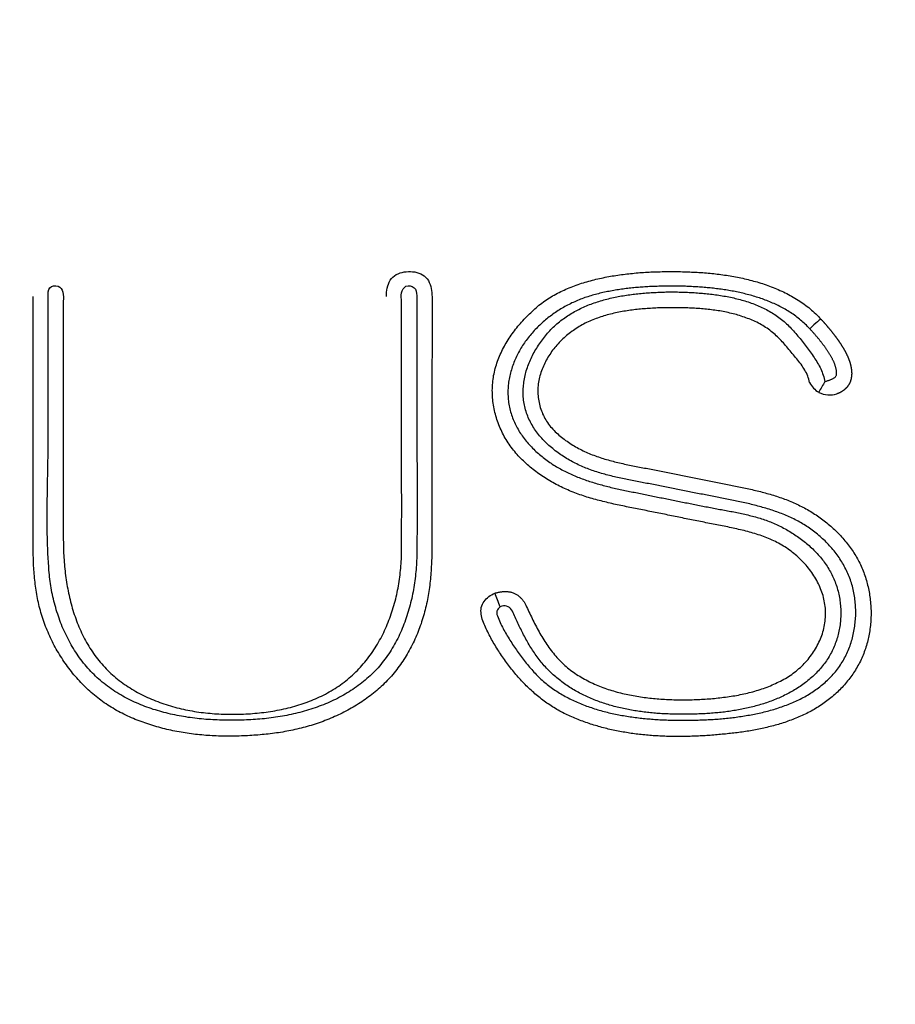
# Model space of a CAD drawing. Extents: x -217 to 202, y -148 to 148.
# Drawn here: x -102 to -101, y -39 to -37 of the extents above; entities that cross this region are included whole.
import ezdxf

# ---------------------------------------------------------------- set-up
doc = ezdxf.new("R2010")
doc.units = 0
doc.layers.get('0').update_dxf_attribs({"linetype": 'CONTINUOUS'})
doc.layers.get('DEFPOINTS').update_dxf_attribs({"linetype": 'CONTINUOUS'})
doc.layers.add('CLASS1', color=7, linetype='CONTINUOUS')
doc.styles.add('MX_DIMTXSTY_6', font='txt.shx', dxfattribs={"width": 0.7, "bigfont": 'extfont.shx'})
doc.styles.add('MX_NOTE_STANDARD', font='txt.shx', dxfattribs={"bigfont": 'extfont.shx'})
doc.dimstyles.new('MXDIMSTYLE', dxfattribs={"dimtxt": 3, "dimasz": 2.5, "dimexe": 2.28, "dimexo": 1, "dimgap": 1, "dimtad": 1, "dimdsep": 46, "dimtxsty": 'MX_NOTE_STANDARD', "dimblk1": 'OPEN30', "dimblk2": 'OPEN30', "dimsah": 1, "dimcen": 2.5, "dimadec": 0, "dimazin": 0, "dimtfac": 1, "dimtmove": 0, "dimatfit": 3, "dimldrblk": 'OPEN30', "dimfxl": 1, "dimtzin": 0, "dimarcsym": 0})

# ---------------------------------------------------------------- blocks, each defined once
blk = doc.blocks.new('_OPEN')
at = {"color": 0, "linetype": 'ByBlock', "lineweight": -2}
for p, q in [((-1, 0.166667), (0, 0)), ((0, 0), (-1, -0.166667)), ((0, 0), (-1, 0))]:
    blk.add_line(p, q, dxfattribs=at)
blk = doc.blocks.new('*D101')
at = {"color": 1, "linetype": 'CONTINUOUS'}
for p, q in [((-84.586201, -36.170147), (-84.586201, -29.820147)), ((-105.536202, -36.170147), (-83.236201, -36.170147)), ((-84.586201, -36.170147), (-84.586201, -42.170147)), ((-105.536202, -42.170147), (-83.236201, -42.170147)), ((-84.586201, -42.170147), (-84.586201, -48.520147))]:
    blk.add_line(p, q, dxfattribs=at)
at = {"layer": 'DEFPOINTS', "color": 0, "linetype": 'CONTINUOUS'}
for p in [(-106.886202, -36.170147), (-106.886202, -42.170147), (-84.586201, -42.170147)]:
    blk.add_point(p, dxfattribs=at)
at = {"color": 1, "linetype": 'CONTINUOUS', "xscale": 2.7, "yscale": 2.7, "zscale": 2.7}
for p, rotation in [((-84.586201, -36.170147), 270), ((-84.586201, -42.170147), 90)]:
    blk.add_blockref('_OPEN', p, dxfattribs=dict(at, rotation=rotation))
at = {"color": 1, "linetype": 'CONTINUOUS', "insert": (-86.936201, -39.398316), "char_height": 2.7, "attachment_point": 5, "rotation": 90, "style": 'MX_DIMTXSTY_6'}
blk.add_mtext('\\A1;30', dxfattribs=at)
blk = doc.blocks.new('_OPEN30')
at = {"color": 0, "linetype": 'ByBlock', "lineweight": -2}
for p, q in [((-1, 0.267949), (0, 0)), ((0, 0), (-1, -0.267949)), ((0, 0), (-1, 0))]:
    blk.add_line(p, q, dxfattribs=at)

msp = doc.modelspace()

# ---------------------------------------------------------------- linework, layer by layer
at = {"layer": 'CLASS1', "color": 1, "linetype": 'CONTINUOUS'}
for centre, radius, start, end in [((-100.9639, -37.9405), 0.0442, 208.0967, 238.4934), ((-98.2465, -39.5225), 3.1456, 150.2123, 150.5974), ((-100.968, -37.9401), 0.0426, 243.5867, 286.7412), ((-102.0038, -38.5128), 0.496, 19.4346, 22.3493)]:
    msp.add_arc(centre, radius, start, end, dxfattribs=at)
msp.add_ellipse((-101.0026, -37.8695), major_axis=(-0.0192, -0.0175), ratio=0.02579, start_param=3.141593, end_param=4.688866, dxfattribs=at)
for points, start_tangent, end_tangent in [([(-101.732, -37.813), (-101.7306, -37.7985), (-101.7254, -37.7852), (-101.7151, -37.7754), (-101.7015, -37.7708), (-101.6869, -37.7704), (-101.6729, -37.774), (-101.6618, -37.7828), (-101.6556, -37.7957), (-101.6535, -37.8101), (-101.6533, -37.8245), (-101.6531, -37.8389), (-101.6531, -37.8533), (-101.6531, -37.8678), (-101.6532, -37.8822), (-101.6533, -37.8966), (-101.6534, -37.911), (-101.6535, -37.9254), (-101.6535, -37.9399), (-101.6535, -37.9543), (-101.6535, -37.9687), (-101.6535, -37.9831), (-101.6535, -37.9975), (-101.6535, -38.0119), (-101.6535, -38.0264), (-101.6535, -38.0408), (-101.6535, -38.0552), (-101.6535, -38.0696), (-101.6535, -38.084), (-101.6535, -38.0985), (-101.6535, -38.1129), (-101.6535, -38.1273), (-101.6535, -38.1417), (-101.6535, -38.1561), (-101.6535, -38.1705), (-101.6535, -38.185), (-101.6535, -38.1994), (-101.6535, -38.2138), (-101.6535, -38.2282), (-101.6536, -38.2426), (-101.6538, -38.257), (-101.6543, -38.2714), (-101.655, -38.2857), (-101.6562, -38.3), (-101.6579, -38.3142), (-101.66, -38.3283), (-101.6628, -38.3424), (-101.6662, -38.3563), (-101.6702, -38.3701), (-101.6748, -38.3837), (-101.6801, -38.397), (-101.686, -38.4101), (-101.6926, -38.4229), (-101.6998, -38.4353), (-101.7078, -38.4473), (-101.7165, -38.4588), (-101.7258, -38.4697), (-101.7357, -38.48), (-101.7461, -38.4897), (-101.7571, -38.4988), (-101.7685, -38.5073), (-101.7803, -38.5152), (-101.7925, -38.5226), (-101.8051, -38.5293), (-101.818, -38.5355), (-101.8312, -38.5412), (-101.8446, -38.5463), (-101.8583, -38.5509), (-101.8721, -38.555), (-101.8861, -38.5585), (-101.9001, -38.5615), (-101.9143, -38.5641), (-101.9285, -38.5661), (-101.9427, -38.5677), (-101.9569, -38.5689), (-101.9712, -38.5698), (-101.9856, -38.5704), (-102, -38.5707), (-102.0144, -38.5706), (-102.0288, -38.5701), (-102.0432, -38.5692), (-102.0575, -38.5679), (-102.0717, -38.5661), (-102.0859, -38.5639), (-102.0999, -38.5612), (-102.1139, -38.5581), (-102.1276, -38.5544), (-102.1413, -38.5502), (-102.1547, -38.5455), (-102.168, -38.5403), (-102.181, -38.5344), (-102.1938, -38.528), (-102.2061, -38.5208), (-102.2181, -38.513), (-102.2295, -38.5045), (-102.2405, -38.4954), (-102.251, -38.4858), (-102.2609, -38.4755), (-102.2704, -38.4648), (-102.2793, -38.4536), (-102.2876, -38.4419), (-102.2954, -38.4298), (-102.3026, -38.4174), (-102.3092, -38.4046), (-102.3151, -38.3915), (-102.3205, -38.3782), (-102.3252, -38.3646), (-102.3292, -38.3508), (-102.3325, -38.3369), (-102.3351, -38.3228), (-102.3371, -38.3087), (-102.3386, -38.2946), (-102.3397, -38.2805), (-102.3403, -38.2663), (-102.3407, -38.2522), (-102.3408, -38.238), (-102.3408, -38.2238), (-102.3408, -38.2097), (-102.3408, -38.1955), (-102.3408, -38.1813), (-102.3408, -38.1672), (-102.3408, -38.153), (-102.3408, -38.1388), (-102.3408, -38.1247), (-102.3408, -38.1105), (-102.3408, -38.0963), (-102.3408, -38.0822), (-102.3408, -38.068), (-102.3408, -38.0538), (-102.3408, -38.0397), (-102.3408, -38.0256), (-102.3408, -38.0115), (-102.3408, -37.9974), (-102.3408, -37.9833), (-102.3408, -37.9692), (-102.3408, -37.955), (-102.3408, -37.9409), (-102.3408, -37.9268), (-102.3408, -37.9127), (-102.3408, -37.8985), (-102.3408, -37.8843), (-102.3408, -37.8701), (-102.3408, -37.8559), (-102.3408, -37.8416), (-102.3408, -37.8273), (-102.3408, -37.813)], (-0.040338, 0.999186), (0, 1)), ([(-101.4904, -38.3476), (-101.485, -38.3592), (-101.4795, -38.3709), (-101.4736, -38.3824), (-101.4675, -38.3936), (-101.4609, -38.4046), (-101.4539, -38.4152), (-101.4463, -38.4254), (-101.4382, -38.4351), (-101.4294, -38.4443), (-101.4199, -38.4527), (-101.4097, -38.4605), (-101.399, -38.4675), (-101.388, -38.4738), (-101.3766, -38.4795), (-101.3649, -38.4845), (-101.3529, -38.489), (-101.3408, -38.4928), (-101.3284, -38.4962), (-101.316, -38.499), (-101.3034, -38.5014), (-101.2908, -38.5034), (-101.2782, -38.505), (-101.2655, -38.5062), (-101.2528, -38.5071), (-101.24, -38.5077), (-101.2273, -38.508), (-101.2145, -38.508), (-101.2018, -38.5077), (-101.189, -38.5071), (-101.1763, -38.5063), (-101.1636, -38.5052), (-101.1509, -38.5037), (-101.1382, -38.5019), (-101.1255, -38.4997), (-101.1129, -38.4971), (-101.1005, -38.494), (-101.0882, -38.4903), (-101.0761, -38.486), (-101.0643, -38.4811), (-101.0528, -38.4756), (-101.0417, -38.4694), (-101.0311, -38.4623), (-101.0211, -38.4543), (-101.0119, -38.4455), (-101.0035, -38.4358), (-100.996, -38.4255), (-100.9895, -38.4145), (-100.9841, -38.403), (-100.9799, -38.391), (-100.977, -38.3787), (-100.9755, -38.3661), (-100.9754, -38.3533), (-100.9769, -38.3407), (-100.9797, -38.3285), (-100.9838, -38.3165), (-100.9891, -38.3051), (-100.9954, -38.2941), (-101.0028, -38.2836), (-101.011, -38.2737), (-101.02, -38.2645), (-101.0297, -38.256), (-101.04, -38.2482), (-101.0507, -38.2414), (-101.0618, -38.2354), (-101.0734, -38.2301), (-101.0852, -38.2256), (-101.0973, -38.2216), (-101.1095, -38.2181), (-101.1219, -38.215), (-101.1345, -38.2122), (-101.147, -38.2096), (-101.1595, -38.2071), (-101.172, -38.2046), (-101.1845, -38.2022), (-101.197, -38.1997), (-101.2094, -38.1972), (-101.2219, -38.1947), (-101.2344, -38.1922), (-101.2469, -38.1896), (-101.2593, -38.1871), (-101.2718, -38.1846), (-101.2843, -38.1821), (-101.2968, -38.1796), (-101.3092, -38.1771), (-101.3217, -38.1746), (-101.3342, -38.172), (-101.3466, -38.1692), (-101.359, -38.1662), (-101.3713, -38.163), (-101.3835, -38.1595), (-101.3955, -38.1556), (-101.4075, -38.1512), (-101.4193, -38.1464), (-101.4309, -38.1411), (-101.4422, -38.1353), (-101.4533, -38.129), (-101.464, -38.1222), (-101.4744, -38.1149), (-101.4843, -38.1071), (-101.4937, -38.0987), (-101.5026, -38.0898), (-101.5109, -38.0804), (-101.5187, -38.0703), (-101.5257, -38.0597), (-101.5318, -38.0486), (-101.5371, -38.037), (-101.5415, -38.025), (-101.545, -38.0127), (-101.5475, -38.0002), (-101.549, -37.9876), (-101.5495, -37.9748), (-101.5489, -37.9621), (-101.5472, -37.9495), (-101.5444, -37.937), (-101.5405, -37.9248), (-101.5358, -37.913), (-101.5303, -37.9016), (-101.524, -37.8905), (-101.517, -37.8798), (-101.5093, -37.8695), (-101.5012, -37.8596), (-101.4925, -37.8501), (-101.4834, -37.841), (-101.474, -37.8324), (-101.4641, -37.8244), (-101.4537, -37.8172), (-101.4428, -37.8106), (-101.4315, -37.8047), (-101.4198, -37.7993), (-101.4079, -37.7946), (-101.3957, -37.7904), (-101.3833, -37.7867), (-101.3709, -37.7835), (-101.3584, -37.7807), (-101.3459, -37.7783), (-101.3333, -37.7763), (-101.3207, -37.7746), (-101.308, -37.7732), (-101.2953, -37.772), (-101.2826, -37.7712), (-101.2699, -37.7706), (-101.2571, -37.7703), (-101.2444, -37.7701), (-101.2316, -37.7702), (-101.2188, -37.7704), (-101.2061, -37.7709), (-101.1934, -37.7716), (-101.1807, -37.7725), (-101.1681, -37.7737), (-101.1555, -37.7753), (-101.1429, -37.7771), (-101.1304, -37.7793), (-101.118, -37.7818), (-101.1056, -37.7848), (-101.0932, -37.7881), (-101.0809, -37.792), (-101.0688, -37.7963), (-101.0568, -37.8012), (-101.0451, -37.8067), (-101.0337, -37.8127), (-101.0226, -37.8193), (-101.012, -37.8265), (-101.0019, -37.8343), (-100.9923, -37.8428), (-100.9833, -37.852)], (0.407571, -0.913173), (0.674977, -0.737839)), ([(-102.3148, -37.813), (-102.3148, -37.8284), (-102.3148, -37.8439), (-102.3148, -37.8594), (-102.3148, -37.8748), (-102.3148, -37.8903), (-102.3148, -37.9058), (-102.3148, -37.9213), (-102.3148, -37.9367), (-102.3148, -37.9522), (-102.3148, -37.9677), (-102.3148, -37.9832), (-102.3148, -37.9986), (-102.3148, -38.0141), (-102.3148, -38.0296), (-102.3148, -38.045), (-102.3148, -38.0605), (-102.3149, -38.076), (-102.3151, -38.0915), (-102.3154, -38.107), (-102.3157, -38.1225), (-102.316, -38.138), (-102.3162, -38.1535), (-102.3165, -38.169), (-102.3166, -38.1845), (-102.3166, -38.2), (-102.3165, -38.2155), (-102.3162, -38.2309), (-102.3157, -38.2463), (-102.315, -38.2617), (-102.314, -38.277), (-102.3128, -38.2924), (-102.3109, -38.3077), (-102.3083, -38.3229), (-102.3049, -38.338), (-102.3008, -38.3529), (-102.296, -38.3676), (-102.2905, -38.382), (-102.2841, -38.3961), (-102.2771, -38.4097), (-102.2693, -38.4229), (-102.2607, -38.4355), (-102.2513, -38.4476), (-102.2412, -38.4591), (-102.2303, -38.4699), (-102.2186, -38.4799), (-102.2062, -38.4892), (-102.1931, -38.4976), (-102.1797, -38.5052), (-102.1659, -38.5119), (-102.1518, -38.5179), (-102.1374, -38.5232), (-102.1227, -38.5277), (-102.1079, -38.5316), (-102.0928, -38.5349), (-102.0776, -38.5376), (-102.0622, -38.5397), (-102.0468, -38.5413), (-102.0313, -38.5424), (-102.0158, -38.543), (-102.0002, -38.5433), (-101.9848, -38.5431), (-101.9693, -38.5426), (-101.9539, -38.5416), (-101.9384, -38.5401), (-101.9229, -38.5381), (-101.9075, -38.5355), (-101.8923, -38.5323), (-101.8772, -38.5286), (-101.8624, -38.5242), (-101.8478, -38.5192), (-101.8336, -38.5135), (-101.8196, -38.5072), (-101.8061, -38.5), (-101.7931, -38.4922), (-101.7805, -38.4835), (-101.7685, -38.474), (-101.7571, -38.4638), (-101.7465, -38.4527), (-101.7368, -38.441), (-101.7279, -38.4286), (-101.7199, -38.4157), (-101.7126, -38.4023), (-101.7061, -38.3884), (-101.7004, -38.3741), (-101.6954, -38.3595), (-101.6912, -38.3446), (-101.6876, -38.3295), (-101.6847, -38.3142), (-101.6825, -38.2989), (-101.6809, -38.2835), (-101.6799, -38.2682), (-101.6795, -38.2529), (-101.6794, -38.2377), (-101.6793, -38.2225), (-101.6792, -38.2073), (-101.6791, -38.1921), (-101.6791, -38.1769), (-101.6791, -38.1616), (-101.6792, -38.1464), (-101.6792, -38.1312), (-101.6793, -38.116), (-101.6793, -38.1008), (-101.6794, -38.0856), (-101.6794, -38.0703), (-101.6795, -38.0551), (-101.6795, -38.0399), (-101.6795, -38.0247), (-101.6795, -38.0095), (-101.6795, -37.9943), (-101.6795, -37.979), (-101.6795, -37.9638), (-101.6795, -37.9486), (-101.6795, -37.9334), (-101.6795, -37.9182), (-101.6795, -37.903), (-101.6795, -37.8877), (-101.6795, -37.8725), (-101.6795, -37.8573), (-101.6795, -37.8421), (-101.6795, -37.8269), (-101.6797, -37.8114), (-101.6843, -37.7979), (-101.6983, -37.7954), (-101.7058, -37.8068), (-101.706, -37.8222), (-101.706, -37.8375), (-101.706, -37.8528), (-101.706, -37.8681), (-101.706, -37.8834), (-101.706, -37.8986), (-101.706, -37.9139), (-101.706, -37.9292), (-101.706, -37.9445), (-101.706, -37.9598), (-101.706, -37.9751), (-101.706, -37.9904), (-101.706, -38.0057), (-101.706, -38.021), (-101.706, -38.0363), (-101.706, -38.0516), (-101.7059, -38.0669), (-101.7059, -38.0822), (-101.7059, -38.0975), (-101.7058, -38.1128), (-101.7058, -38.1281), (-101.7058, -38.1434), (-101.7057, -38.1587), (-101.7057, -38.174), (-101.7057, -38.1893), (-101.7058, -38.2046), (-101.7058, -38.2199), (-101.7059, -38.2352), (-101.706, -38.2505), (-101.7063, -38.2658), (-101.7073, -38.2811), (-101.709, -38.2964), (-101.7113, -38.3117), (-101.7143, -38.3268), (-101.718, -38.3417), (-101.7225, -38.3565), (-101.7276, -38.3709), (-101.7335, -38.385), (-101.7401, -38.3988), (-101.7475, -38.4121), (-101.7556, -38.4249), (-101.7646, -38.4372), (-101.7743, -38.4489), (-101.7848, -38.46), (-101.7962, -38.4704), (-101.8081, -38.4799), (-101.8206, -38.4885), (-101.8337, -38.4962), (-101.8472, -38.5031), (-101.8612, -38.5091), (-101.8755, -38.5145), (-101.8901, -38.519), (-101.905, -38.5229), (-101.9202, -38.5261), (-101.9355, -38.5286), (-101.9509, -38.5305), (-101.9664, -38.5319), (-101.9819, -38.5327), (-101.9974, -38.5329), (-102.0128, -38.5327), (-102.0282, -38.5319), (-102.0436, -38.5305), (-102.059, -38.5285), (-102.0743, -38.5258), (-102.0894, -38.5225), (-102.1043, -38.5184), (-102.1189, -38.5137), (-102.1333, -38.5083), (-102.1472, -38.5022), (-102.1607, -38.4953), (-102.1738, -38.4876), (-102.1863, -38.4792), (-102.1982, -38.4699), (-102.2095, -38.4599), (-102.22, -38.449), (-102.2298, -38.4374), (-102.2387, -38.4252), (-102.2467, -38.4125), (-102.2539, -38.3993), (-102.2603, -38.3857), (-102.266, -38.3717), (-102.271, -38.3574), (-102.2753, -38.3428), (-102.2789, -38.3279), (-102.2819, -38.3129), (-102.2843, -38.2977), (-102.2862, -38.2823), (-102.2875, -38.2669), (-102.2884, -38.2515), (-102.2887, -38.2361), (-102.2888, -38.2207), (-102.2888, -38.2054), (-102.2888, -38.19), (-102.2888, -38.1746), (-102.2888, -38.1593), (-102.2888, -38.1439), (-102.2888, -38.1286), (-102.2888, -38.1132), (-102.2888, -38.0978), (-102.2888, -38.0825), (-102.2888, -38.0671), (-102.2888, -38.0518), (-102.2888, -38.0364), (-102.2888, -38.0211), (-102.2888, -38.0057), (-102.2888, -37.9903), (-102.2888, -37.975), (-102.2888, -37.9596), (-102.2888, -37.9443), (-102.2888, -37.9289), (-102.2888, -37.9135), (-102.2888, -37.8982), (-102.2888, -37.8828), (-102.2888, -37.8675), (-102.2888, -37.8521), (-102.2888, -37.8368), (-102.2888, -37.8214), (-102.2897, -37.8055), (-102.2976, -37.7955), (-102.3121, -37.798), (-102.3148, -37.813)], (0.030842, -0.999524), (0.030842, -0.999524)), ([(-101.0026, -37.8686), (-101.0102, -37.8608), (-101.0183, -37.8536), (-101.0267, -37.8469), (-101.0356, -37.8408), (-101.0448, -37.8352), (-101.0543, -37.8301), (-101.064, -37.8254), (-101.074, -37.8212), (-101.0842, -37.8174), (-101.0945, -37.814), (-101.1049, -37.8109), (-101.1154, -37.8082), (-101.1259, -37.8058), (-101.1365, -37.8037), (-101.1471, -37.8019), (-101.1578, -37.8003), (-101.1685, -37.799), (-101.1792, -37.7979), (-101.1899, -37.797), (-101.2007, -37.7963), (-101.2114, -37.7958), (-101.2222, -37.7954), (-101.233, -37.7953), (-101.2437, -37.7952), (-101.2544, -37.7954), (-101.2652, -37.7956), (-101.2759, -37.796), (-101.2867, -37.7966), (-101.2975, -37.7974), (-101.3082, -37.7984), (-101.3189, -37.7996), (-101.3296, -37.801), (-101.3403, -37.8028), (-101.3509, -37.8047), (-101.3615, -37.807), (-101.3719, -37.8096), (-101.3823, -37.8126), (-101.3926, -37.816), (-101.4026, -37.8199), (-101.4125, -37.8243), (-101.4221, -37.8292), (-101.4315, -37.8346), (-101.4406, -37.8404), (-101.4494, -37.8467), (-101.4578, -37.8534), (-101.4659, -37.8605), (-101.4736, -37.868), (-101.481, -37.876), (-101.4878, -37.8843), (-101.4943, -37.8931), (-101.5002, -37.9022), (-101.5055, -37.9118), (-101.5102, -37.9216), (-101.5142, -37.9317), (-101.5175, -37.9421), (-101.52, -37.9526), (-101.5218, -37.9633), (-101.5226, -37.9741), (-101.5225, -37.9849), (-101.5215, -37.9958), (-101.5194, -38.0066), (-101.5164, -38.0171), (-101.5125, -38.0273), (-101.5078, -38.0371), (-101.5024, -38.0466), (-101.4962, -38.0556), (-101.4895, -38.0642), (-101.4821, -38.0723), (-101.4743, -38.0801), (-101.466, -38.0873), (-101.4574, -38.0941), (-101.4484, -38.1005), (-101.4391, -38.1063), (-101.4296, -38.1116), (-101.4199, -38.1166), (-101.41, -38.1211), (-101.4, -38.1252), (-101.3897, -38.129), (-101.3794, -38.1324), (-101.3689, -38.1356), (-101.3583, -38.1386), (-101.3477, -38.1413), (-101.337, -38.1438), (-101.3263, -38.1461), (-101.3156, -38.1484), (-101.3049, -38.1505), (-101.2942, -38.1527), (-101.2835, -38.1548), (-101.2727, -38.157), (-101.262, -38.1592), (-101.2513, -38.1613), (-101.2406, -38.1635), (-101.2299, -38.1656), (-101.2192, -38.1678), (-101.2085, -38.1699), (-101.1978, -38.1721), (-101.187, -38.1742), (-101.1763, -38.1763), (-101.1656, -38.1784), (-101.1548, -38.1803), (-101.144, -38.1823), (-101.1333, -38.1843), (-101.1226, -38.1865), (-101.1119, -38.1889), (-101.1013, -38.1915), (-101.0908, -38.1945), (-101.0804, -38.1978), (-101.0702, -38.2016), (-101.06, -38.2059), (-101.05, -38.2108), (-101.0402, -38.2162), (-101.0306, -38.2221), (-101.0213, -38.2284), (-101.0123, -38.2352), (-101.0037, -38.2424), (-100.9955, -38.25), (-100.9879, -38.2581), (-100.9808, -38.2666), (-100.9742, -38.2756), (-100.9684, -38.285), (-100.9632, -38.2947), (-100.9589, -38.3049), (-100.9553, -38.3155), (-100.9525, -38.3262), (-100.9505, -38.3372), (-100.9494, -38.3482), (-100.949, -38.3594), (-100.9495, -38.3705), (-100.9508, -38.3815), (-100.9529, -38.3925), (-100.9558, -38.4032), (-100.9595, -38.4137), (-100.964, -38.4238), (-100.9693, -38.4336), (-100.9754, -38.4429), (-100.9822, -38.4517), (-100.9895, -38.46), (-100.9974, -38.4677), (-101.0058, -38.475), (-101.0146, -38.4817), (-101.0239, -38.4879), (-101.0334, -38.4937), (-101.0433, -38.499), (-101.0535, -38.5038), (-101.0638, -38.5081), (-101.0742, -38.512), (-101.0848, -38.5155), (-101.0954, -38.5186), (-101.1062, -38.5213), (-101.117, -38.5237), (-101.1279, -38.5257), (-101.1388, -38.5275), (-101.1497, -38.529), (-101.1608, -38.5302), (-101.1718, -38.5311), (-101.1828, -38.5319), (-101.1939, -38.5324), (-101.205, -38.5327), (-101.2161, -38.5329), (-101.2271, -38.5329), (-101.2382, -38.5327), (-101.2492, -38.5323), (-101.2603, -38.5317), (-101.2713, -38.5309), (-101.2823, -38.5298), (-101.2933, -38.5284), (-101.3042, -38.5268), (-101.3151, -38.5248), (-101.326, -38.5226), (-101.3368, -38.52), (-101.3475, -38.517), (-101.3582, -38.5137), (-101.3687, -38.51), (-101.379, -38.5058), (-101.3892, -38.5013), (-101.3991, -38.4963), (-101.4088, -38.4909), (-101.4182, -38.4851), (-101.4273, -38.4788), (-101.436, -38.4721), (-101.4444, -38.465), (-101.4524, -38.4573), (-101.46, -38.4493), (-101.4672, -38.4408), (-101.4739, -38.4318), (-101.4801, -38.4226), (-101.4861, -38.4131), (-101.4916, -38.4033), (-101.4969, -38.3934), (-101.5019, -38.3834), (-101.5068, -38.3733), (-101.5115, -38.3631), (-101.5163, -38.3529), (-101.5248, -38.3466), (-101.5361, -38.3478)], (-0.674584, 0.738198), (-0.918121, -0.3963)), ([(-101.5361, -38.3478), (-101.5416, -38.3554), (-101.5397, -38.3662), (-101.5347, -38.3775), (-101.5294, -38.3878), (-101.5237, -38.3978), (-101.5176, -38.4076), (-101.5113, -38.4172), (-101.5048, -38.4266), (-101.4981, -38.4359), (-101.491, -38.4449), (-101.4836, -38.4537), (-101.4759, -38.4623), (-101.4678, -38.4705), (-101.4592, -38.4781), (-101.4502, -38.4852), (-101.4409, -38.4918), (-101.4312, -38.4979), (-101.4212, -38.5035), (-101.4109, -38.5087), (-101.4004, -38.5134), (-101.3897, -38.5177), (-101.3789, -38.5215), (-101.3679, -38.525), (-101.3569, -38.5281), (-101.3458, -38.5308), (-101.3346, -38.5332), (-101.3233, -38.5353), (-101.312, -38.5371), (-101.3007, -38.5387), (-101.2893, -38.54), (-101.2778, -38.541), (-101.2664, -38.5419), (-101.2549, -38.5425), (-101.2435, -38.5429), (-101.232, -38.5432), (-101.2205, -38.5432), (-101.2091, -38.5432), (-101.1977, -38.5429), (-101.1862, -38.5426), (-101.1748, -38.542), (-101.1633, -38.5413), (-101.1519, -38.5403), (-101.1405, -38.5392), (-101.1291, -38.5378), (-101.1178, -38.5361), (-101.1065, -38.5342), (-101.0952, -38.5321), (-101.084, -38.5296), (-101.0728, -38.5268), (-101.0618, -38.5236), (-101.0508, -38.52), (-101.0399, -38.516), (-101.0293, -38.5115), (-101.0188, -38.5066), (-101.0087, -38.5012), (-100.9989, -38.4952), (-100.9895, -38.4888), (-100.9805, -38.4818), (-100.972, -38.4742), (-100.964, -38.4661), (-100.9565, -38.4573), (-100.9498, -38.448), (-100.9438, -38.4383), (-100.9386, -38.4281), (-100.9341, -38.4175), (-100.9305, -38.4066), (-100.9276, -38.3955), (-100.9254, -38.3842), (-100.924, -38.3727), (-100.9233, -38.3611), (-100.9235, -38.3495), (-100.9243, -38.3379), (-100.9259, -38.3263), (-100.9283, -38.315), (-100.9316, -38.3039), (-100.9356, -38.2931), (-100.9405, -38.2827), (-100.946, -38.2726), (-100.9521, -38.263), (-100.9589, -38.2537), (-100.9663, -38.2448), (-100.9742, -38.2364), (-100.9826, -38.2284), (-100.9914, -38.221), (-101.0006, -38.214), (-101.0101, -38.2076), (-101.0199, -38.2018), (-101.03, -38.1964), (-101.0404, -38.1916), (-101.051, -38.1872), (-101.0617, -38.1833), (-101.0726, -38.1796), (-101.0837, -38.1764), (-101.0948, -38.1734), (-101.106, -38.1706), (-101.1173, -38.1681), (-101.1285, -38.1657), (-101.1398, -38.1635), (-101.151, -38.1612), (-101.1623, -38.159), (-101.1735, -38.1567), (-101.1847, -38.1545), (-101.196, -38.1523), (-101.2072, -38.15), (-101.2185, -38.1478), (-101.2297, -38.1455), (-101.2409, -38.1433), (-101.2522, -38.1411), (-101.2634, -38.1389), (-101.2747, -38.1366), (-101.2859, -38.1345), (-101.2972, -38.1324), (-101.3085, -38.1302), (-101.3197, -38.128), (-101.3309, -38.1256), (-101.342, -38.123), (-101.3531, -38.1202), (-101.364, -38.1171), (-101.3749, -38.1136), (-101.3856, -38.1097), (-101.3961, -38.1053), (-101.4065, -38.1004), (-101.4167, -38.0949), (-101.4267, -38.0889), (-101.4363, -38.0823), (-101.4455, -38.0752), (-101.4543, -38.0676), (-101.4624, -38.0594), (-101.4699, -38.0508), (-101.4766, -38.0416), (-101.4825, -38.032), (-101.4875, -38.0218), (-101.4914, -38.0112), (-101.4942, -38.0001), (-101.4959, -37.9888), (-101.4964, -37.9774), (-101.4958, -37.9661), (-101.4942, -37.9549), (-101.4917, -37.9439), (-101.4882, -37.933), (-101.4839, -37.9224), (-101.4789, -37.912), (-101.4731, -37.902), (-101.4667, -37.8923), (-101.4598, -37.883), (-101.4523, -37.8742), (-101.4444, -37.8659), (-101.4359, -37.8583), (-101.4269, -37.8513), (-101.4176, -37.845), (-101.4078, -37.8392), (-101.3977, -37.834), (-101.3873, -37.8293), (-101.3767, -37.8251), (-101.3658, -37.8215), (-101.3548, -37.8183), (-101.3437, -37.8156), (-101.3324, -37.8132), (-101.3212, -37.8113), (-101.3099, -37.8097), (-101.2986, -37.8083), (-101.2873, -37.8072), (-101.2759, -37.8064), (-101.2645, -37.8058), (-101.2531, -37.8054), (-101.2417, -37.8052), (-101.2303, -37.8053), (-101.2189, -37.8056), (-101.2075, -37.8061), (-101.1961, -37.8069), (-101.1848, -37.8078), (-101.1734, -37.809), (-101.1619, -37.8105), (-101.1506, -37.8123), (-101.1392, -37.8144), (-101.128, -37.817), (-101.1169, -37.82), (-101.106, -37.8235), (-101.0953, -37.8275), (-101.0849, -37.832), (-101.0748, -37.8371), (-101.065, -37.8428), (-101.0556, -37.8492), (-101.0467, -37.8563), (-101.0384, -37.8641), (-101.0305, -37.8725), (-101.023, -37.8812), (-101.0157, -37.8902), (-101.0087, -37.8994), (-101.0017, -37.9086), (-100.9951, -37.9181), (-100.989, -37.9278), (-100.9836, -37.938), (-100.9794, -37.9486), (-100.9765, -37.9598)], (-0.78732, -0.616545), (0.188635, -0.982047)), ([(-101.0028, -37.9613), (-101.0061, -37.9502), (-101.0111, -37.9398), (-101.0176, -37.9299), (-101.0249, -37.9205), (-101.0326, -37.9113), (-101.0403, -37.9022), (-101.0479, -37.8932), (-101.056, -37.8847), (-101.0646, -37.8769), (-101.0738, -37.8696), (-101.0834, -37.8632), (-101.0937, -37.8576), (-101.1043, -37.8529), (-101.1152, -37.8488), (-101.1262, -37.8452), (-101.1375, -37.8422), (-101.1488, -37.8397), (-101.1603, -37.8376), (-101.1718, -37.836), (-101.1834, -37.8347), (-101.1951, -37.8337), (-101.2068, -37.8331), (-101.2184, -37.8327), (-101.2301, -37.8325), (-101.2417, -37.8325), (-101.2533, -37.8326), (-101.265, -37.8329), (-101.2767, -37.8335), (-101.2883, -37.8343), (-101.3, -37.8354), (-101.3116, -37.8368), (-101.3231, -37.8386), (-101.3345, -37.8408), (-101.3459, -37.8434), (-101.3571, -37.8466), (-101.3681, -37.8502), (-101.379, -37.8543), (-101.3897, -37.8593), (-101.3999, -37.865), (-101.4098, -37.8714), (-101.4192, -37.8785), (-101.428, -37.8862), (-101.4363, -37.8946), (-101.4438, -37.9035), (-101.4506, -37.9129), (-101.4566, -37.9229), (-101.4616, -37.9332), (-101.4658, -37.944), (-101.4689, -37.9552), (-101.4706, -37.9667), (-101.471, -37.9784), (-101.47, -37.9901), (-101.4676, -38.0015), (-101.4639, -38.0126), (-101.4589, -38.0231), (-101.4527, -38.0328), (-101.4452, -38.0418), (-101.4369, -38.05), (-101.4279, -38.0574), (-101.4183, -38.0643), (-101.4085, -38.0705), (-101.3984, -38.0762), (-101.388, -38.0812), (-101.3774, -38.0857), (-101.3665, -38.0896), (-101.3555, -38.0931), (-101.3443, -38.0963), (-101.3331, -38.0991), (-101.3217, -38.1017), (-101.3102, -38.1041), (-101.2987, -38.1064), (-101.2873, -38.1086), (-101.2758, -38.1108), (-101.2644, -38.1131), (-101.253, -38.1153), (-101.2416, -38.1176), (-101.2301, -38.1199), (-101.2187, -38.1221), (-101.2073, -38.1244), (-101.1959, -38.1267), (-101.1845, -38.129), (-101.1731, -38.1312), (-101.1617, -38.1335), (-101.1502, -38.1358), (-101.1388, -38.1381), (-101.1274, -38.1403), (-101.116, -38.1427), (-101.1046, -38.1452), (-101.0932, -38.1479), (-101.0819, -38.1508), (-101.0707, -38.1539), (-101.0596, -38.1574), (-101.0486, -38.1611), (-101.0378, -38.1652), (-101.0272, -38.1698), (-101.0168, -38.1748), (-101.0066, -38.1803), (-100.9966, -38.1863), (-100.9869, -38.1927), (-100.9775, -38.1997), (-100.9685, -38.207), (-100.9598, -38.2148), (-100.9515, -38.223), (-100.9437, -38.2317), (-100.9364, -38.2407), (-100.9296, -38.2501), (-100.9234, -38.2598), (-100.9178, -38.2699), (-100.9129, -38.2804), (-100.9086, -38.2912), (-100.905, -38.3022), (-100.9021, -38.3135), (-100.8998, -38.3249), (-100.8982, -38.3365), (-100.8972, -38.3482), (-100.8969, -38.3598), (-100.8973, -38.3715), (-100.8984, -38.3831), (-100.9002, -38.3947), (-100.9026, -38.406), (-100.9057, -38.4172), (-100.9096, -38.4282), (-100.9141, -38.4388), (-100.9194, -38.4491), (-100.9253, -38.4591), (-100.9319, -38.4686), (-100.9391, -38.4778), (-100.9468, -38.4865), (-100.955, -38.4948), (-100.9638, -38.5026), (-100.9729, -38.5099), (-100.9825, -38.5167), (-100.9924, -38.523), (-101.0026, -38.5287), (-101.0131, -38.5339), (-101.0238, -38.5386), (-101.0346, -38.5429), (-101.0455, -38.5468), (-101.0566, -38.5503), (-101.0678, -38.5534), (-101.0791, -38.5561), (-101.0904, -38.5586), (-101.1018, -38.5608), (-101.1133, -38.5626), (-101.1248, -38.5643), (-101.1363, -38.5657), (-101.1478, -38.5669), (-101.1594, -38.568), (-101.171, -38.569), (-101.1826, -38.5698), (-101.1942, -38.5704), (-101.2058, -38.5709), (-101.2175, -38.5712), (-101.2291, -38.5713), (-101.2407, -38.5712), (-101.2523, -38.5709), (-101.2639, -38.5703), (-101.2755, -38.5696), (-101.287, -38.5686), (-101.2985, -38.5673), (-101.31, -38.5658), (-101.3214, -38.564), (-101.3327, -38.5619), (-101.344, -38.5596), (-101.3552, -38.5569), (-101.3663, -38.5539), (-101.3773, -38.5506), (-101.3883, -38.547), (-101.3991, -38.543), (-101.4099, -38.5386), (-101.4205, -38.5339), (-101.4309, -38.5287), (-101.4409, -38.523), (-101.4507, -38.5168), (-101.4602, -38.5101), (-101.4693, -38.503), (-101.4782, -38.4955), (-101.4868, -38.4877), (-101.4951, -38.4795), (-101.503, -38.4709), (-101.5107, -38.462), (-101.5181, -38.4529), (-101.5252, -38.4435), (-101.532, -38.4339), (-101.5385, -38.4241), (-101.5448, -38.4141), (-101.5507, -38.4039), (-101.5562, -38.3935), (-101.5612, -38.3829), (-101.5658, -38.3719), (-101.5687, -38.3604), (-101.5685, -38.3489), (-101.5638, -38.3384), (-101.5554, -38.3302), (-101.5451, -38.3242)], (-0.196044, 0.980595), (0.922632, 0.385682)), ([(-100.9833, -37.852), (-100.9826, -37.8528), (-100.9818, -37.8537), (-100.981, -37.8545), (-100.9802, -37.8554), (-100.9795, -37.8562), (-100.9787, -37.8571), (-100.9779, -37.858), (-100.9772, -37.8588), (-100.9764, -37.8597), (-100.9756, -37.8606), (-100.9749, -37.8615), (-100.9741, -37.8623), (-100.9734, -37.8632), (-100.9726, -37.8641), (-100.9719, -37.865), (-100.9711, -37.8659), (-100.9704, -37.8667), (-100.9696, -37.8676), (-100.9689, -37.8685), (-100.9681, -37.8694), (-100.9674, -37.8703), (-100.9667, -37.8712), (-100.9659, -37.8721), (-100.9652, -37.873), (-100.9645, -37.8739), (-100.9638, -37.8748), (-100.9631, -37.8757), (-100.9623, -37.8766), (-100.9616, -37.8775), (-100.9609, -37.8785), (-100.9602, -37.8794), (-100.9595, -37.8803), (-100.9588, -37.8812), (-100.9581, -37.8821), (-100.9574, -37.8831), (-100.9568, -37.884), (-100.9561, -37.8849), (-100.9554, -37.8859), (-100.9547, -37.8868), (-100.9541, -37.8878), (-100.9534, -37.8887), (-100.9527, -37.8897), (-100.9521, -37.8906), (-100.9514, -37.8916), (-100.9508, -37.8925), (-100.9501, -37.8935), (-100.9495, -37.8944), (-100.9489, -37.8954), (-100.9482, -37.8964), (-100.9476, -37.8974), (-100.947, -37.8983), (-100.9464, -37.8993), (-100.9458, -37.9003), (-100.9452, -37.9013), (-100.9446, -37.9023), (-100.944, -37.9033), (-100.9434, -37.9043), (-100.9428, -37.9053), (-100.9423, -37.9063), (-100.9417, -37.9073), (-100.9412, -37.9084), (-100.9406, -37.9094), (-100.9401, -37.9104), (-100.9396, -37.9114), (-100.9391, -37.9125), (-100.9386, -37.9135), (-100.9381, -37.9146), (-100.9376, -37.9156), (-100.9371, -37.9167), (-100.9367, -37.9177), (-100.9362, -37.9188), (-100.9358, -37.9199), (-100.9354, -37.9209), (-100.935, -37.922), (-100.9346, -37.9231), (-100.9342, -37.9242), (-100.9338, -37.9253), (-100.9335, -37.9264), (-100.9331, -37.9275), (-100.9328, -37.9286), (-100.9325, -37.9298), (-100.9322, -37.9309), (-100.9319, -37.932), (-100.9317, -37.9332), (-100.9315, -37.9343), (-100.9313, -37.9354), (-100.9311, -37.9366), (-100.9309, -37.9377), (-100.9307, -37.9389), (-100.9306, -37.94), (-100.9305, -37.9412), (-100.9304, -37.9423), (-100.9304, -37.9435), (-100.9303, -37.9447), (-100.9303, -37.9458), (-100.9303, -37.947), (-100.9304, -37.9481), (-100.9305, -37.9493), (-100.9306, -37.9505), (-100.9307, -37.9516), (-100.9309, -37.9528), (-100.9311, -37.9539), (-100.9313, -37.955), (-100.9316, -37.9562), (-100.9319, -37.9573), (-100.9323, -37.9584), (-100.9326, -37.9595), (-100.9331, -37.9606), (-100.9335, -37.9616), (-100.934, -37.9627), (-100.9346, -37.9637), (-100.9351, -37.9648), (-100.9357, -37.9657), (-100.9364, -37.9667), (-100.937, -37.9677), (-100.9377, -37.9686), (-100.9385, -37.9695), (-100.9393, -37.9703), (-100.9401, -37.9712), (-100.9409, -37.972), (-100.9418, -37.9728), (-100.9426, -37.9735), (-100.9435, -37.9743), (-100.9445, -37.975), (-100.9454, -37.9756), (-100.9464, -37.9763), (-100.9474, -37.9769), (-100.9484, -37.9775), (-100.9494, -37.978), (-100.9504, -37.9786), (-100.9515, -37.9791), (-100.9525, -37.9796), (-100.9536, -37.98), (-100.9547, -37.9804), (-100.9558, -37.9808)], (0.673975, -0.738754), (-0.93986, -0.34156)), ([(-100.9765, -37.9598), (-100.9745, -37.9591), (-100.9724, -37.9584), (-100.9704, -37.9577), (-100.9683, -37.957), (-100.9663, -37.9562), (-100.9643, -37.9554), (-100.9623, -37.9545), (-100.9604, -37.9535), (-100.9587, -37.9521), (-100.9574, -37.9504), (-100.9567, -37.9484), (-100.9563, -37.9462), (-100.9563, -37.944), (-100.9565, -37.9419), (-100.9567, -37.9398), (-100.9571, -37.9376), (-100.9576, -37.9356), (-100.9582, -37.9335), (-100.9588, -37.9315), (-100.9595, -37.9295), (-100.9603, -37.9275), (-100.9612, -37.9255), (-100.9621, -37.9235), (-100.9631, -37.9216), (-100.9641, -37.9197), (-100.9651, -37.9178), (-100.9662, -37.9159), (-100.9673, -37.9141), (-100.9684, -37.9123), (-100.9695, -37.9104), (-100.9707, -37.9086), (-100.9718, -37.9068), (-100.973, -37.9051), (-100.9742, -37.9033), (-100.9755, -37.9015), (-100.9767, -37.8998), (-100.9779, -37.8981), (-100.9792, -37.8964), (-100.9805, -37.8947), (-100.9818, -37.893), (-100.9831, -37.8913), (-100.9844, -37.8896), (-100.9858, -37.8879), (-100.9871, -37.8863), (-100.9885, -37.8846), (-100.9898, -37.883), (-100.9912, -37.8814), (-100.9926, -37.8798), (-100.994, -37.8781), (-100.9954, -37.8765), (-100.9968, -37.8749), (-100.9983, -37.8733), (-100.9997, -37.8717), (-101.0011, -37.8702), (-101.0026, -37.8686)], (0.940883, 0.338732), (-0.674048, 0.738687)), ([(-101.5451, -38.3242), (-101.5425, -38.3235), (-101.5399, -38.3229), (-101.5373, -38.3224), (-101.5347, -38.322), (-101.532, -38.3216), (-101.5294, -38.3215), (-101.5267, -38.3214), (-101.5241, -38.3215), (-101.5215, -38.3218), (-101.5189, -38.3222), (-101.5163, -38.3228), (-101.5138, -38.3236), (-101.5113, -38.3246), (-101.509, -38.3258), (-101.5067, -38.3271), (-101.5046, -38.3287), (-101.5026, -38.3304), (-101.5007, -38.3322), (-101.4988, -38.3341), (-101.4972, -38.3362), (-101.4956, -38.3383), (-101.4941, -38.3405), (-101.4927, -38.3428), (-101.4915, -38.3452), (-101.4904, -38.3476)], (0.958567, 0.284867), (0.409165, -0.91246))]:
    msp.add_spline(points, degree=3, dxfattribs=dict(at, start_tangent=start_tangent, end_tangent=end_tangent))

# ---------------------------------------------------------------- dimensions: what is measured, and where the dimension line sits
dim = msp.add_linear_dim(base=(-84.5862, -42.1701), p1=(-106.8862, -36.1701), p2=(-106.8862, -42.1701), angle=90, text='\\A1;<>', dimstyle='MXDIMSTYLE', override={"dimtxt": 2.7, "dimasz": 2.7, "dimexe": 1.35, "dimexo": 1.35, "dimlfac": 5, "dimtxsty": 'MX_DIMTXSTY_6', "dimblk1": 'OPEN', "dimblk2": 'OPEN', "dimtzin": 8}, dxfattribs=at)
dim.commit()
dim.dimension.update_dxf_attribs({"geometry": '*D101', "text_midpoint": (-84.5862, -39.3983), "dimtype": 128})

doc.saveas('drawing.dxf')
